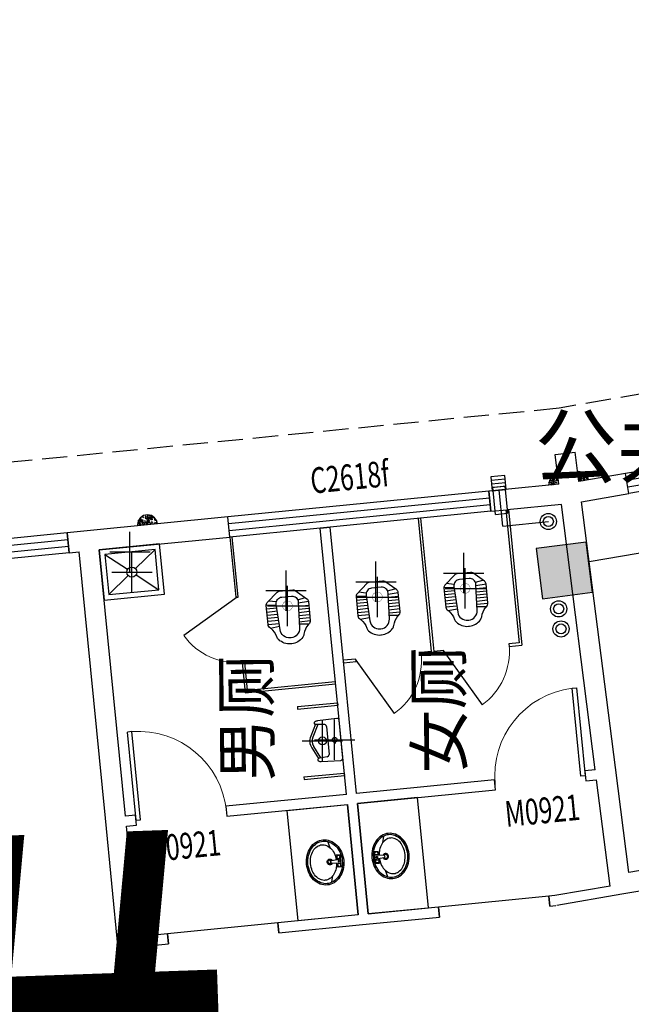
# Model space of a CAD drawing. Extents: x 592715 to 593842, y 3323186 to 3325505.
# Drawn here: x 593420 to 593426, y 3324125 to 3324135 of the extents above; entities that cross this region are included whole.
import ezdxf
from ezdxf.xclip import XClip

# ---------------------------------------------------------------- set-up
doc = ezdxf.new("R2010")
doc.units = 0
doc.header["$LTSCALE"] = 1000
doc.header["$MEASUREMENT"] = 0
doc.header["$XCLIPFRAME"] = 0
doc.header["$PDMODE"] = 2
doc.header["$PDSIZE"] = 0.2
doc.linetypes.add('$0$1t4-117-右侧单元-2~4层$0$DASH', pattern=[0.35, 0.25, -0.1])
doc.linetypes.add('DASH', pattern=[0.35, 0.25, -0.1])
doc.layers.get('0').update_dxf_attribs({"linetype": 'CONTINUOUS'})
for name, color, linetype in [('A.分层建筑', 7, 'CONTINUOUS'), ('A.后勤配套', 1, 'CONTINUOUS'), ('A_PL_5', 250, 'CONTINUOUS'), ('COLUMN', 250, 'CONTINUOUS'), ('EQUIP_地漏', 7, 'CONTINUOUS'), ('LATRINE', 6, 'CONTINUOUS'), ('LVTRY', 253, 'CONTINUOUS'), ('PIPE-通气', 7, 'TG_T'), ('PUB_HATCH', 252, 'CONTINUOUS'), ('RAIL', 163, 'CONTINUOUS'), ('VALVE_通气', 7, 'CONTINUOUS'), ('VPIPE-废水', 31, 'CONTINUOUS'), ('VPIPE-污水', 2, 'CONTINUOUS'), ('VPIPE-通气', 7, 'CONTINUOUS'), ('WINDOW_TEXT', 7, 'CONTINUOUS'), ('厨卫设备', 253, 'CONTINUOUS')]:
    doc.layers.add(name, color=color, linetype=linetype)
doc.styles.add('-黑体', font='simhei.ttf', dxfattribs={"width": 0.8})
doc.styles.add('_TCH_DIM', font='SIMPLEX', dxfattribs={"bigfont": 'GBCBIG'})
doc.styles.add('_TCH_WINDOW', font='SIMPLEX', dxfattribs={"height": 3.5, "bigfont": 'GBCBIG'})
doc.styles.add('TG_LINETYPE', font='simplex_.ttf', dxfattribs={"width": 0.8, "height": 3.5, "bigfont": 'HZTXT'})
doc.styles.add('黑体', font='simhei.ttf')
doc.linetypes.add('TG_T', pattern='A,2,-0.3,["T",TG_LINETYPE,S=0.1,R=0,X=-0.23,Y=-0.15],0', length=2.3)

# ---------------------------------------------------------------- blocks, each defined once
blk = doc.blocks.new('$lvtry$00000235')
at = {"color": 0}
for p, q in [((-39.33487816834531, -62.56481423228979), (37.92116882595292, -62.56481423228979)), ((-160.6583277777681, -153.5744668905973), (-167.0881414531177, -227.1090128889482)), ((-139.6757026546547, -131.7203925707145), (139.581214270278, -131.7203925707145)), ((160.5633297169552, -153.5868978403741), (166.8352359380369, -226.2307395978423)), ((-165.975599075653, -214.3854251208759), (-45.68155727574776, -274.1496642594211)), ((165.8083705442405, -214.3371550090997), (45.41717019387579, -274.1496642594211))]:
    blk.add_line(p, q, dxfattribs=at)
blk.add_lwpolyline([(56.99539370033381, -295.1961444313565), (170.8382086189195, -238.6369906013042, 0.002799224399837101), (171.046505399303, -239.04031502418, 0.1051749985990192), (177.4744019907521, -246.798482111044, 0.1689089650622605), (183.5022102251678, -248.8945861603843, 0.1689089650621632), (189.5300184595908, -246.7984821110385, 0.1051749985978424), (195.9579150509817, -239.0403150242764, 0.06729118041170616), (199.6618358788219, -228.828093806309, 0.05344065871883757), (201.1172369187843, -215.2500000000691), (209.1034582163411, -21.86650526965423, 0.426354722783316), (188.1213427696639, 0), (-188.1213427696639, 1.818989403545856e-12, 0.4261796984753004), (-209.1039678927555, -21.85407431987915), (-201.232002744262, -215.2500000000291, 0.05056628170426292), (-199.7730828191925, -229.6389316397181, 0.06440481855728585), (-196.0798930196179, -240.3957397361246, 0.1039498976687109), (-189.586236099949, -248.6511541170221, 0.1760682132066466), (-183.6415998472221, -250.811446170992, 0.176068213209208), (-177.6969635943824, -248.6511541169693, 0.1039498976640903), (-171.20330667499, -240.395739736452, 0.00913790330138235), (-170.5116114429256, -238.9306021882585), (-56.35993387139752, -295.6432045281072, 0.274628271089227)], format="xyb", close=True, dxfattribs=at)
for points in [[(-167.0881414531177, -227.1090128889482), (-170.5116114429256, -238.9306021882585)], [(167.3425845715537, -228.8280938064854), (170.8382086189195, -238.6369906013042)]]:
    blk.add_lwpolyline(points)
for centre, radius in [((0.05476760990859475, -62.56481423228979), 25.00048468202858), ((0.02835003529617097, -183.8271946405439), 39.12803166830254)]:
    blk.add_circle(centre, radius, dxfattribs=at)
for centre, radius, start, end in [((-139.6757026546547, -152.7203925707145), 21, 90, 182.3308740101592), ((139.581214270278, -152.7203925707145), 21, 357.6351812578263, 90), ((-0.1321935409359867, -199.7511901535909), 87.23461174282761, 238.5235653348038, 301.4764346651962), ((229.9529696887621, -215.2500000005475), 64.06578615710568, 189.869104398777, 192.2360573184863)]:
    blk.add_arc(centre, radius, start, end, dxfattribs=at)
for p in [(0.05476760990859475, -62.56481423228979), (0.02835003529617097, -183.8271946405439)]:
    blk.add_point(p, dxfattribs=at)
blk = doc.blocks.new('A$C0DD04789')
at = {"layer": 'LATRINE'}
for p, q in [((-400.0000000527116, 712.5000000007858), (-4.724006176302658e-08, 712.5)), ((-400.0000000527116, 712.5000000007858), (-400.0000000527607, 687.5000000007858)), ((-400.0000000527607, 687.5000000007858), (-4.728918109125299e-08, 687.5)), ((-4.724006176302658e-08, 712.5), (-4.728918109125299e-08, 687.5)), ((-400.0000000527116, 12.5000000007858), (-4.724006176302658e-08, 12.5)), ((-400.0000000527116, 12.5000000007858), (-400.0000000527607, -12.4999999992142)), ((-4.724006176302658e-08, 12.5), (-4.728918109125299e-08, -12.5)), ((-400.0000000527607, -12.4999999992142), (-4.728918109125299e-08, -12.5))]:
    blk.add_line(p, q, dxfattribs=at)
at = {"layer": 'LVTRY', "rotation": 270.0000000013513}
blk.add_blockref('$lvtry$00000235', (-6.356276571750641e-08, 350.0283500455262), dxfattribs=at)
blk = doc.blocks.new('$lvtry$00000205')
at = {"color": 0}
for p, q in [((-106.3725379634197, -102.7526974187458), (-181.9139917293942, -87.65196007950362)), ((48.15465721496003, -60.0000000100008), (-48.1546572149673, -60.0000000100008)), ((106.3725379634125, -102.7526974187458), (181.9139917293942, -87.65196007950362)), ((-107.1386181927082, -165.630197506478), (-210, -165.630197506478)), ((-108.648067808972, -133.5390538458778), (-209.9985277138403, -127.9500993060865)), ((-109.1023100429738, -123.881790277137), (-96.98305993701797, -381.5390131608037)), ((96.98305993701797, -381.5390131608037), (109.1023100429666, -123.881790277137)), ((107.1386181927082, -165.630197506478), (210, -165.630197506478)), ((108.648067808972, -133.5390538458778), (209.998527713833, -127.9500993060865)), ((-105.6853450707349, -196.5270197872524), (-210, -196.5270197872524)), ((-104.2320719487616, -227.4238420680231), (-210, -227.4238420680231)), ((-102.778798826781, -258.3206643487974), (-210, -258.3206643487974)), ((-101.3255257048004, -289.2174866295718), (-210, -289.2174866295718)), ((101.3255257048004, -289.2174866295718), (210, -289.2174866295718)), ((102.778798826781, -258.3206643487974), (210, -258.3206643487974)), ((104.2320719487543, -227.4238420680231), (210, -227.4238420680231)), ((105.6853450707276, -196.5270197872524), (210, -196.5270197872524)), ((-99.87225258282706, -320.1143089103462), (-209.9546733287934, -320.1143089103462)), ((-190.7416411596278, -354.4281357952968), (-98.68084761552745, -345.4437717500623)), ((190.7416411596205, -354.4281357952968), (98.68084761552745, -345.4437717500623)), ((99.87225258282706, -320.1143089103462), (209.9546733287862, -320.1143089103462)), ((-4.26339073710551, -470.0000000100008), (4.263390737098234, -470.0000000100008))]:
    blk.add_line(p, q, dxfattribs=at)
blk.add_lwpolyline([(184.4465728731375, -359.607732230621, -0.04657401420227658), (190.7416411596241, -354.4281357952987, 0.2487974561496869), (210.0000000000036, -318.1209657920317), (209.9999999999927, -128.2751389327095, 0.2184913762630148), (197.517197394267, -101.0729381691017), (90.0994303798725, -8.678366919008113, 0.1794789644786662), (66.7016653129831, -1.000262273009866e-08), (-66.70166531299037, -1.000080374069512e-08, 0.1794789644786661), (-90.09943037987614, -8.678366919004475), (-197.5171973942779, -101.0729381691053, 0.2184913762629904), (-210, -128.2751389327132), (-210, -318.1209657920372, 0.248797456149665), (-190.7416411596241, -354.4281357952987, -0.04657401420225391), (-184.4465728731411, -359.6077322306191, -0.1397089968077654), (-134.7928386982385, -448.0436157362547, 0.1200301287491803), (-119.9767104326711, -477.0028986345187, 0.2181078802557592), (-4.263390737109148, -530.0000000100008), (4.263390737098234, -530.0000000100008, 0.2181078802557865), (119.9767104326711, -477.0028986345078, 0.1200301287491803), (134.7928386982421, -448.0436157362456, -0.1397089968077493)], format="xyb", close=True, dxfattribs=at)
at = {"color": 0, "const_width": 3}
blk.add_lwpolyline([(48.62498493232124, -152.6734652639752, 0.9999999999999999), (-48.62498493232852, -152.6734652639752, 0.9999999999999999)], format="xyb", close=True, dxfattribs=at)
at = {"color": 0}
for centre, radius, start, end in [((-48.15465721496003, -121.0150363793546), 61.01503636935558, 90, 182.6929983395121), ((48.15465721496003, -121.0150363793546), 61.01503636935549, 357.3070016604879, 90), ((-4.263390737098234, -377.1778202231544), 92.8221797868463, 182.6929983395121, 270), ((4.263390737098234, -377.1778202231544), 92.82217978684616, 270, 357.3070016604879)]:
    blk.add_arc(centre, radius, start, end, dxfattribs=at)
for p in [(0, 0), (0, -152.6734652639752)]:
    blk.add_point(p, dxfattribs=at)
blk = doc.blocks.new('FP$0$$plan$00001629')
at = {"layer": '厨卫设备'}
for p, q in [((-75, -35.00000000011642), (-75, -85)), ((-75, -35.00000000011642), (75.0000000000291, -35)), ((-75, -85), (-21.0937499999709, -85)), ((-16.2930339780869, -146.4491650804412), (-25, -35.00000000011642)), ((16.2930339780869, -146.4491650803247), (25, -35.00000000011642)), ((21.09375, -85), (75, -85)), ((75.0000000000291, -35), (75, -85)), ((-252.2756082078267, -170.0000000001164), (-171.5415345362853, -150.0000000001164)), ((171.541534536198, -150.0000000001164), (252.2756082076812, -170))]:
    blk.add_line(p, q, dxfattribs=at)
for centre, radius in [((-50, -60.00000000011642), 20), ((1.23775749799097, -60), 10), ((50.0000000000291, -60), 20)]:
    blk.add_circle(centre, radius, dxfattribs=at)
for centre, radius, start, end in [((-46.4374949830526, -251.8640188043937), 238.7631808765523, 129.4006606617044, 153.2400182224181), ((-46.4374949830526, -251.8640188043937), 221.7631808765523, 129.4006606617044, 153.2400182224181), ((-18.31063416833058, -286.1054145788075), 283.0756337974961, 108.7907104146163, 129.4006606617044), ((-18.31063416833058, -286.1054145786911), 266.0756337974856, 108.7907104146163, 129.4006606617044), ((-20.9401700180897, -321.969982544193), 228.8843927292957, 106.7647295966587, 126.0273733856947), ((-2.91038304567337e-11, -339.9211483899271), 339.9211483899217, 90, 108.7907104146163), ((2.91038304567337e-11, -339.9211483899271), 322.9211483899257, 90, 108.7907104146163), ((-2.328306436538696e-10, -391.481790921418), 301.4817909214059, 93.92713535880408, 106.7647295966587), ((2.91038304567337e-11, -339.9211483899271), 339.9211483899234, 71.2092895853837, 90), ((2.91038304567337e-11, -339.9211483899271), 322.9211483899253, 71.2092895853837, 90), ((2.91038304567337e-10, -391.4817909215344), 301.4817909213766, 73.23527040617032, 86.07286464289984), ((20.94017001811881, -321.969982544193), 228.8843927292774, 53.97262661430528, 73.23527040617032), ((18.31063416833058, -286.1054145788075), 266.0756337975039, 50.59933933726017, 71.2092895853837), ((18.31063416833058, -286.1054145788075), 283.0756337974968, 50.59933933726017, 71.2092895853837), ((46.43749498308171, -251.8640188043937), 221.7631808765534, 26.75998177758196, 50.59933933726017), ((46.43749498308171, -251.8640188043937), 238.7631808765516, 26.75998177758196, 50.59933933726017), ((-89.79611807898618, -230), 190.2038819210333, 153.2400182224181, 180), ((-89.79611807898618, -230), 190.2038819210338, 180, 206.7599817775819), ((-89.79611807898618, -230), 173.2038819210352, 153.2400182224181, 180), ((-89.79611807898618, -230), 173.2038819210357, 180, 206.7599817775819), ((-101.9985705179861, -250.0000000001164), 118.0014294820012, 150.3365987915074, 180), ((-52.97627643833403, -277.9203362164553), 174.4171231430993, 126.0273733856947, 150.3365987915074), ((0, -170.0000000001164), 35.00000000000001, 118.7783242750629, 61.22167572611151), ((0, -170.0000000001164), 25, 129.0728482811367, 50.92715171886327), ((0, -146.4491650803247), 16.29303397808485, 180, 0), ((52.97627643833403, -277.9203362164553), 174.417123143144, 29.66340121381321, 53.97262661430528), ((101.9985705179861, -250), 118.001429482033, 0, 29.66340121381321), ((89.79611807895708, -230), 173.2038819210402, 0, 26.75998177758196), ((89.79611807895708, -230), 173.2038819210403, 333.2400182224181, 0), ((89.79611807895708, -230), 190.2038819210429, 0, 26.75998177758196), ((89.79611807895708, -230), 190.2038819210425, 333.2400182224181, 0), ((-46.4374949830235, -208.1359811957227), 238.7631808765496, 206.7599817775819, 230.5993393372602), ((-46.4374949830235, -208.1359811957227), 221.7631808765483, 206.7599817775819, 230.5993393372602), ((-101.9985705179861, -250.0000000001164), 118.0014294819921, 180, 209.6634012138132), ((-52.97627643836313, -222.0796637837775), 174.4171231430922, 209.6634012138132, 233.9726266143053), ((-20.94017001811881, -178.0300174559234), 228.8843927292629, 233.9726266143053, 253.2352704061703), ((20.94017001814791, -178.0300174559234), 228.8843927292957, 286.7647295966588, 306.0273733856947), ((52.97627643839223, -222.0796637837775), 174.4171231430993, 306.0273733856947, 330.3365987915074), ((46.4374949830235, -208.1359811957227), 221.7631808765424, 309.4006606617044, 333.2400182224181), ((46.4374949830235, -208.1359811957227), 238.7631808765494, 309.4006606617044, 333.2400182224181), ((101.9985705180152, -250), 118.0014294820012, 330.3365987915074, 0), ((-18.31063416833058, -173.8945854211925), 283.0756337975021, 230.5993393372602, 251.2092895853837), ((-18.31063416833058, -173.8945854211925), 266.0756337975045, 230.5993393372602, 251.2092895853837), ((0, -120.0788516101893), 339.9211483898875, 251.2092895853837, 270), ((0, -120.0788516101893), 322.9211483898915, 251.2092895853837, 270), ((0, -108.5182090786984), 301.4817909213251, 253.2352704061703, 270), ((0, -108.5182090786984), 301.4817909213617, 270, 286.7647295966588), ((0, -120.0788516101893), 322.9211483898985, 270, 288.7907104146163), ((0, -120.0788516101893), 339.9211483898944, 270, 288.7907104146163), ((18.31063416833058, -173.8945854213089), 266.0756337975079, 288.7907104146163, 309.4006606617044), ((18.31063416833058, -173.8945854213089), 283.0756337975069, 288.7907104146163, 309.4006606617044)]:
    blk.add_arc(centre, radius, start, end, dxfattribs=at)
blk = doc.blocks.new('A$C7D8C2509')
at = {"layer": 'RAIL', "linetype": '$0$1t4-117-右侧单元-2~4层$0$DASH'}
blk.add_lwpolyline([(-46608.82662321965, -60525.58626184928), (-35880.90179334721, -57675.73910017157), (-35932.25039085466, -57482.443157292), (-36125.54633435002, -57533.79175496301), (-38220.99528849509, -49645.71299509682), (-38028.60501443106, -49603.76139278948), (-38071.2147167034, -49408.35306831152), (-38259.47776841605, -49449.40471041267), (-39584.04753310338, -41337.94141843311), (-40701.65355043986, -28849.46648900109), (-40757.00832882687, -16326.37920432715)], dxfattribs=at)
blk = doc.blocks.new('A$C257F40DD')
at = {"layer": 'PUB_HATCH'}
blk.add_hatch(color=256, dxfattribs=at).paths.add_polyline_path([(-40914.12109687412, -41592.83021280332), (-40973.10052084783, -41096.32097064634), (-41469.60976300505, -41155.30039461958), (-41410.63033903157, -41651.8096367775)])
at = {"layer": 'COLUMN'}
for p, q in [((-40973.10052084783, -41096.32097064634), (-41469.60976300505, -41155.30039461958)), ((-41469.60976300505, -41155.30039461958), (-41410.63033903157, -41651.8096367775)), ((-40914.12109687412, -41592.83021280332), (-40973.10052084783, -41096.32097064634)), ((-41410.63033903157, -41651.8096367775), (-40914.12109687412, -41592.83021280332))]:
    blk.add_line(p, q, dxfattribs=at)
blk = doc.blocks.new('$VALVE$00000539')
for p, q in [((-225, 75), (-225, -75)), ((-225, 75), (225, 75)), ((225, 75), (225, -75)), ((225, -75), (-225, -75))]:
    blk.add_line(p, q)
blk = doc.blocks.new('$TwtSys$00000137')
at = {"color": 7}
for p, q in [((-46.875, -93.75), (-46.875, 93.75)), ((0, -93.75), (0, 93.75)), ((46.875, -93.75), (46.875, 93.75))]:
    blk.add_line(p, q, dxfattribs=at)
blk.add_lwpolyline([(-93.75, -93.75), (93.75, -93.75), (93.75, 93.75), (-93.75, 93.75)], close=True, dxfattribs=at)
blk = doc.blocks.new('A$C547378D2')
at = {"layer": 'A_PL_5', "ltscale": 0.01}
h = blk.add_hatch(dxfattribs=at)
h.set_pattern_fill('木纹02', color=256, scale=40, angle=60.00000002793085, style=0)
h.set_pattern_definition([(60.00000002793085, (-2384257.229184729, -451104.5626247792), (-138.564064644509, 79.99999993245206), [32, -48, 16, -64]), (60.00000002793085, (-2384204.693286392, -451005.5677795298), (-138.564064644509, 79.99999993245206), [32, -128]), (60.00000002793085, (-2384219.621489618, -451015.4241859976), (-138.564064644509, 79.99999993245206), [16, -144]), (60.00000002793085, (-2384267.085591197, -451089.6344215538), (-138.564064644509, 79.99999993245206), [8, -112, 8, -32]), (60.00000002793085, (-2384246.013794453, -451037.1369989316), (-138.564064644509, 79.99999993245206), [32, -48, 8, -72]), (60.00000002793085, (-2384269.477896052, -451069.7780150944), (-138.564064644509, 79.99999993245206), [24, -136]), (60.00000002793085, (-2384252.941997685, -451033.136998935), (-138.564064644509, 79.99999993245206), [48, -112]), (60.00000002793085, (-2384280.406099281, -451072.70621833), (-138.564064644509, 79.99999993245206), [32, -128]), (60.00000002793085, (-2384251.870200924, -451015.2805924739), (-138.564064644509, 79.99999993245206), [80, -80]), (60.00000002793085, (-2384282.798404136, -451052.8498118706), (-138.564064644509, 79.99999993245206), [16, -48, 32, -64]), (60.00000002793085, (-2384230.2625058, -450953.8549666211), (-138.564064644509, 79.99999993245206), [32, -128]), (60.00000002793085, (-2384249.726607402, -450979.5677795517), (-138.564064644509, 79.99999993245206), [16, -144]), (60.00000002793085, (-2384269.190709005, -451005.2805924823), (-138.564064644509, 79.99999993245206), [16, -144]), (60.00000002793085, (-2384312.654810587, -451072.5626248062), (-138.564064644509, 79.99999993245206), [32, -128]), (60.00000002793085, (-2384276.118912237, -451001.2805924857), (-138.564064644509, 79.99999993245206), [32, -128]), (60.00000002793085, (-2384283.047115469, -450997.2805924891), (-138.564064644509, 79.99999993245206), [32, -32, 32, -64]), (60.00000002793085, (-2384305.975318688, -451020.9934054213), (-138.564064644509, 79.99999993245206), [16, -80, 32, -32]), (60.00000002793085, (-2384293.439420317, -450991.2805924941), (-138.564064644509, 79.99999993245206), [48, -112]), (60.00000002793085, (-2384300.367623549, -450987.2805924975), (-138.564064644509, 79.99999993245206), [32, -128]), (60.00000002793085, (-2384335.831725139, -451040.706218357), (-138.564064644509, 79.99999993245206), [48, -64, 16, -32]), (60.00000002793085, (-2384342.759928371, -451036.7062183604), (-138.564064644509, 79.99999993245206), [80, -80]), (60.00000002793085, (-2384298.224030028, -450951.5677795754), (-138.564064644509, 79.99999993245206), [16, -144]), (60.00000002793085, (-2384325.688131623, -450991.1369989704), (-138.564064644509, 79.99999993245206), [32, -128]), (60.00000002793085, (-2384345.152233226, -451016.849811901), (-138.564064644509, 79.99999993245206), [16, -64, 16, -64]), (60.00000002793085, (-2384356.616334835, -451028.7062183672), (-138.564064644509, 79.99999993245206), [16, -48, 32, -64]), (60.00000002793085, (-2384344.080436465, -450998.9934054399), (-138.564064644509, 79.99999993245206), [16, -80, 16, -48]), (60.00000002793085, (-2384331.544538095, -450969.2805925127), (-138.564064644509, 79.99999993245206), [48, -112]), (60.00000002793085, (-2384370.4727413, -451020.7062183739), (-138.564064644509, 79.99999993245206), [32, -128]), (60.00000002793085, (-2384333.93684295, -450949.4241860533), (-138.564064644509, 79.99999993245206), [16, -144]), (60.00000002793085, (-2384321.400944579, -450919.7113731261), (-138.564064644509, 79.99999993245206), [16, -144]), (74.03624349793085, (-2384211.621489624, -451001.5677795332), (79.99999993523653, 138.5640646376291), [16.48, -643.2168841600001]), (74.03624349793085, (-2384234.798404176, -450969.7113730839), (79.99999993523653, 138.5640646376291), [16.48, -643.2168841600001]), (74.03624349793085, (-2384325.936842957, -450935.5677795889), (79.99999993523653, 138.5640646376291), [16.48, -643.2168841600001]), (74.03624349793085, (-2384297.975318694, -451007.1369989569), (79.99999993523653, 138.5640646376291), [16.48, -643.2168841600001]), (74.03624349793085, (-2384302.759928405, -450967.4241860381), (79.99999993523653, 138.5640646376291), [16.48, -643.2168841600001]), (74.03624349793085, (-2384284.367623563, -450959.5677795686), (79.99999993523653, 138.5640646376291), [16.48, -643.2168841600001]), (74.03624349793085, (-2384348.616334842, -451014.8498119027), (79.99999993523653, 138.5640646376291), [16.48, -643.2168841600001]), (74.03624349793085, (-2384309.688131637, -450963.4241860415), (79.99999993523653, 138.5640646376291), [16.48, -643.2168841600001]), (74.03624349793085, (-2384241.726607409, -450965.7113730873), (79.99999993523653, 138.5640646376291), [32.96, -626.73688416]), (74.03624349793085, (-2384260.11891225, -450973.5677795568), (79.99999993523653, 138.5640646376291), [32.96, -626.73688416]), (74.03624349793085, (-2384267.047115482, -450969.5677795602), (79.99999993523653, 138.5640646376291), [32.96, -626.73688416]), (225.9637565579309, (-2384246.013794453, -451037.1369989316), (-79.99999992510165, -138.5640646434805), [16.48, -32.96, 16.48, -593.77688416]), (225.9637565579309, (-2384282.798404136, -451052.8498118706), (-79.99999992510165, -138.5640646434805), [16.48, -643.2168841600001]), (225.9637565579309, (-2384345.152233226, -451016.849811901), (-79.99999992510165, -138.5640646434805), [32.96, -626.73688416]), (254.0362434979309, (-2384204.693286392, -451005.5677795298), (-79.99999993523654, -138.5640646376291), [16.48, -643.2168841600001]), (45.96375655793086, (-2384188.693286406, -450977.8549666009), (79.99999992510173, 138.5640646434805), [16.48, -643.2168841600001]), (45.96375655793086, (-2384261.190709011, -450991.4241860179), (79.99999992510173, 138.5640646434805), [16.48, -643.2168841600001]), (45.96375655793086, (-2384269.439420338, -450949.7113731008), (79.99999992510173, 138.5640646434805), [16.48, -643.2168841600001]), (45.96375655793086, (-2384311.831725159, -450999.1369989637), (79.99999992510173, 138.5640646434805), [16.48, -643.2168841600001]), (45.96375655793086, (-2384337.152233233, -451002.9934054366), (79.99999992510173, 138.5640646434805), [16.48, -643.2168841600001]), (45.96375655793086, (-2384336.080436472, -450985.1369989755), (79.99999992510173, 138.5640646434805), [16.48, -643.2168841600001]), (45.96375655793086, (-2384311.831725159, -450999.1369989637), (79.99999992510173, 138.5640646434805), [16.48, -643.2168841600001]), (45.96375655793086, (-2384308.616334876, -450945.5677795804), (79.99999992510173, 138.5640646434805), [65.92, -593.77688416]), (45.96375655793086, (-2384263.0855912, -451082.7062183215), (79.99999992510173, 138.5640646434805), [65.92, -593.77688416]), (45.96375655793086, (-2384265.477896055, -451062.8498118622), (79.99999992510173, 138.5640646434805), [65.92, -593.77688416]), (45.96375655793086, (-2384264.406099294, -451044.9934054011), (79.99999992510173, 138.5640646434805), [16.48, -32.96, 32.96, -577.29688416]), (45.96375655793086, (-2384274.798404143, -451038.9934054061), (79.99999992510173, 138.5640646434805), [32.96, -32.96, 32.96, -560.8168841600001]), (45.96375655793086, (-2384296.6548106, -451044.8498118774), (79.99999992510173, 138.5640646434805), [65.92, -593.77688416]), (45.96375655793086, (-2384315.047115442, -451052.7062183469), (79.99999992510173, 138.5640646434805), [65.92, -593.77688416]), (45.96375655793086, (-2384321.975318674, -451048.7062183503), (79.99999992510173, 138.5640646434805), [65.92, -593.77688416]), (45.96375655793086, (-2384307.544538115, -450927.7113731194), (79.99999992510173, 138.5640646434805), [16.48, -643.2168841600001]), (45.96376755793089, (-2384313.400944586, -450905.8549666617), (79.99997332270952, 138.5640800023753), [32.95999999999989, -626.7368841599983]), (45.96376755793089, (-2384354.472741313, -450992.993405445), (79.99997332270952, 138.5640800023753), [32.95999999999989, -626.7368841599983]), (45.96375755793086, (-2384241.229184743, -451076.8498118503), (79.9999975067025, 138.5640660397439), [65.92, -593.77688416]), (45.96375755793086, (-2384290.224030034, -450937.7113731109), (79.9999975067025, 138.5640660397439), [49.44, -610.25688416]), (45.96375755793086, (-2384271.831725193, -450929.8549666414), (79.9999975067025, 138.5640660397439), [98.88, -560.8168841600001])])
edge = h.paths.add_edge_path()
edge.add_arc((0, 0), 99.99999999954629, 0, 360)
at = {"layer": 'COLUMN'}
blk.add_circle((0, 0), 99.99999999954629, dxfattribs=at)
blk = doc.blocks.new('$TCHSYS$WIN2D')
for p, q in [((-0.5, 0.5), (0.5, 0.5)), ((-0.5, 0.5), (-0.4999999999999999, -0.5)), ((0.5, 0.5), (0.4999999999999998, -0.5)), ((0.5, 0.1666666666666666), (-0.5, 0.1666666666666666)), ((0.5, -0.1666666666666667), (-0.5, -0.1666666666666667)), ((-0.4999999999999999, -0.5), (0.5, -0.5))]:
    blk.add_line(p, q)
blk = doc.blocks.new('$TCHSYS$APDOOR2D')
blk.add_line((0.5, 0), (9.094947017729283e-16, 0.8660254037844392))
at = {"lineweight": 13}
blk.add_arc((0.5, 0), 1, 120, 180, dxfattribs=at)
blk = doc.blocks.new('$DorLib2D$00000001')
for p, q in [((0.45, 0.9750000000000001), (0.5000000000000002, 0.9750000000000001)), ((0.45, 0), (0.45, 0.9750000000000001)), ((0.5, 0), (0.5, 0.9750000000000001)), ((0.5, 0), (0.45, 0))]:
    blk.add_line(p, q)
at = {"lineweight": 13}
blk.add_arc((0.475, 0), 0.975, 91.4692835813538, 180, dxfattribs=at)
blk = doc.blocks.new('$lvtry$00000191')
at = {"color": 0}
for p, q in [((-250, -50), (-39.04344047215272, -218.7652476222793)), ((39.04344047215272, -218.7652476222793), (250, -50)), ((-250, -450), (-39.04344047215272, -281.2347523777207)), ((39.04344047215272, -281.2347523777244), (250, -450))]:
    blk.add_line(p, q, dxfattribs=at)
for points in [[(300, -500), (300, 0), (-300, 0), (-300, -500)], [(250, -450), (250, -50), (-250, -50), (-250, -450)]]:
    blk.add_lwpolyline(points, close=True, dxfattribs=at)
blk.add_circle((0, -250), 50, dxfattribs=at)
for p in [(0, -50), (0, -250)]:
    blk.add_point(p, dxfattribs=at)
blk = doc.blocks.new('b5-2f')
at = {"layer": 'A.分层建筑'}
for p, q in [((522466.3423588519, 1414968.346692561), (522466.1431549371, 1414968.328865605)), ((522466.1431549371, 1414968.328865605), (522466.1520981288, 1414968.228931618)), ((522466.3602155215, 1414968.147156616), (522466.3423588519, 1414968.346692561)), ((522463.5126462589, 1414967.99272445), (522466.1520981288, 1414968.228931618)), ((522466.4850042139, 1414966.752729213), (522466.3602155215, 1414968.147156616)), ((522463.5304732149, 1414967.793520535), (522466.1699250849, 1414968.029727703)), ((522466.1699250849, 1414968.029727703), (522466.2858002993, 1414966.734902257)), ((522462.2178208132, 1414967.876849236), (522463.5126462589, 1414967.99272445)), ((522462.2178208132, 1414967.876849236), (522462.2623882034, 1414967.378839449)), ((522462.3352497267, 1414967.686558799), (522463.4308712576, 1414967.784607057)), ((522463.4308712576, 1414967.784607057), (522463.4397847356, 1414967.6850051)), ((522463.539386693, 1414967.693918578), (522463.5304732149, 1414967.793520535)), ((522462.3619901608, 1414967.387752927), (522462.3352497267, 1414967.686558799)), ((522463.4397847356, 1414967.6850051), (522463.539386693, 1414967.693918578)), ((522462.2623882034, 1414967.378839449), (522462.3619901608, 1414967.387752927)), ((522462.4600384191, 1414966.292131396), (522462.3619901608, 1414967.387752927)), ((522463.6196079952, 1414966.797500962), (522463.5200060379, 1414966.788587484)), ((522463.5200060379, 1414966.788587484), (522463.6269677742, 1414965.593363995)), ((522463.7265697316, 1414965.602277473), (522463.6196079952, 1414966.797500962)), ((522466.2858002993, 1414966.734902257), (522465.6881885551, 1414966.681421389)), ((522465.6881885551, 1414966.681421389), (522465.6904169246, 1414966.6565209)), ((522465.6904169246, 1414966.6565209), (522466.2880286687, 1414966.710001768)), ((522466.2858002993, 1414966.734902257), (522466.4850042139, 1414966.752729213)), ((522466.2880286687, 1414966.710001768), (522466.2858002993, 1414966.734902257)), ((522465.0407758323, 1414966.623483782), (522464.7419699602, 1414966.596743348)), ((522464.7419699602, 1414966.596743348), (522464.8221912625, 1414965.700325732)), ((522464.7690988191, 1414966.574071228), (522465.0430042018, 1414966.598583293)), ((522464.7690988191, 1414966.574071228), (522464.8470917518, 1414965.702554101)), ((522465.0430042018, 1414966.598583293), (522465.0407758323, 1414966.623483782)), ((522462.4600384191, 1414966.292131396), (522462.3604364617, 1414966.283217918)), ((522462.3604364617, 1414966.283217918), (522462.4317442859, 1414965.486402259)), ((522462.5313462433, 1414965.495315737), (522462.4600384191, 1414966.292131396)), ((522464.8346415071, 1414965.701439916), (522466.3660216015, 1414965.838484641)), ((522466.3660216015, 1414965.838484641), (522466.3749350795, 1414965.738882684)), ((522463.7265697316, 1414965.602277473), (522464.8346415071, 1414965.701439916)), ((522464.8435549852, 1414965.601837959), (522466.3749350795, 1414965.738882684)), ((522462.5313462433, 1414965.495315737), (522463.6269677742, 1414965.593363995)), ((522463.7354832096, 1414965.502675516), (522464.8435549852, 1414965.601837959)), ((522465.0552091445, 1414965.6207791), (522465.0303086552, 1414965.61855073)), ((522465.0303086552, 1414965.61855073), (522465.0414505028, 1414965.494048283)), ((522465.0663509921, 1414965.496276653), (522465.0552091445, 1414965.6207791)), ((522462.4317442859, 1414965.486402259), (522462.5030521101, 1414964.6895866)), ((522462.5402597213, 1414965.39571378), (522463.6358812522, 1414965.493762038)), ((522463.6358812522, 1414965.493762038), (522463.758580993, 1414964.122677226)), ((522463.8581829504, 1414964.131590704), (522463.7354832096, 1414965.502675516)), ((522465.0414505028, 1414965.494048283), (522465.0663509921, 1414965.496276653)), ((522462.6026540675, 1414964.698500078), (522462.5402597213, 1414965.39571378)), ((522465.1242885993, 1414964.84886393), (522465.0993881099, 1414964.846635561)), ((522465.0993881099, 1414964.846635561), (522465.1094157727, 1414964.734583359)), ((522465.1332020773, 1414964.749261973), (522465.1242885993, 1414964.84886393)), ((522466.4529280123, 1414964.867365557), (522465.1332020773, 1414964.749261973)), ((522466.4551563818, 1414964.842465067), (522465.1354304468, 1414964.724361483)), ((522466.4551563818, 1414964.842465067), (522466.4529280123, 1414964.867365557)), ((522465.1094157727, 1414964.734583359), (522465.1194434355, 1414964.622531157)), ((522465.1443439248, 1414964.624759526), (522465.1354304468, 1414964.724361483)), ((522462.5030521101, 1414964.6895866), (522462.6026540675, 1414964.698500078)), ((522462.7007023258, 1414963.602878547), (522462.6026540675, 1414964.698500078)), ((522465.1194434355, 1414964.622531157), (522465.1443439248, 1414964.624759526)), ((522463.758580993, 1414964.122677226), (522463.8581829504, 1414964.131590704)), ((522466.7167546427, 1414964.163078322), (522466.517550728, 1414964.145251366)), ((522466.517550728, 1414964.145251366), (522466.5320351298, 1414963.983398185)), ((522466.7312390445, 1414964.001225141), (522466.7167546427, 1414964.163078322)), ((522465.202281532, 1414963.977346803), (522465.1773810427, 1414963.975118434)), ((522465.1773810427, 1414963.975118434), (522465.1885228902, 1414963.850615987)), ((522466.5331493145, 1414963.97094794), (522465.1885228902, 1414963.850615987)), ((522465.2111950101, 1414963.877744846), (522465.202281532, 1414963.977346803)), ((522466.530920945, 1414963.99584843), (522465.2111950101, 1414963.877744846)), ((522466.5801997226, 1414963.445192144), (522466.5320351298, 1414963.983398185)), ((522466.7788868515, 1414963.468793825), (522466.7312390445, 1414964.001225141)), ((522462.7007023258, 1414963.602878547), (522462.6011003685, 1414963.593965069)), ((522462.6011003685, 1414963.593965069), (522462.6064156962, 1414963.534569955)), ((522462.7060176536, 1414963.543483433), (522462.7007023258, 1414963.602878547)), ((522462.7954827947, 1414962.995612549), (522462.7060176536, 1414963.543483433)), ((522462.712921486, 1414962.880709576), (522462.6073248477, 1414963.527367289)), ((522463.9475952646, 1414963.13246988), (522466.5801997226, 1414963.445192144)), ((522466.7788868515, 1414963.468793825), (522467.0738658357, 1414963.503833838)), ((522467.0738658357, 1414963.503833838), (522467.0974576053, 1414963.305230141)), ((522463.9684334937, 1414962.933539095), (522466.6048109585, 1414963.246709548)), ((522466.6048109585, 1414963.246709548), (522466.6818503574, 1414962.774932015)), ((522466.8036038621, 1414963.270323793), (522467.0974576053, 1414963.305230141)), ((522466.879235969, 1414962.807164302), (522466.8036038621, 1414963.270323793)), ((522463.9384042526, 1414963.235173088), (522463.8388022953, 1414963.22625961)), ((522463.8388022953, 1414963.22625961), (522463.8482517002, 1414963.12066904)), ((522463.9475952646, 1414963.13246988), (522463.9384042526, 1414963.235173088)), ((522466.9480814628, 1414957.421598279), (522466.0084322475, 1414963.175866813)), ((522462.7954827947, 1414962.995612549), (522463.8482517002, 1414963.12066904)), ((522463.4398070322, 1414958.429373314), (522462.7129214861, 1414962.880709576)), ((522462.9271422408, 1414962.809846013), (522463.9684334937, 1414962.933539095)), ((522463.6371926439, 1414958.461605601), (522462.9271422408, 1414962.809846013)), ((522466.6818503574, 1414962.774932015), (522466.879235969, 1414962.807164302))]:
    blk.add_line(p, q, dxfattribs=at)
at = {"layer": 'A.分层建筑', "linetype": 'DASH'}
for p, q in [((522462.3619901608, 1414967.387752927), (522462.2623882034, 1414967.378839449)), ((522462.3604364617, 1414966.283217918), (522462.4600384191, 1414966.292131396)), ((522462.6026540675, 1414964.698500078), (522462.5030521101, 1414964.6895866)), ((522462.6011003685, 1414963.593965069), (522462.7007023258, 1414963.602878547))]:
    blk.add_line(p, q, dxfattribs=at)
at = {"layer": 'A.分层建筑'}
for points in [[(522462.4778653751, 1414966.092927481), (522463.5734869061, 1414966.190975739), (522463.6269677742, 1414965.593363995), (522462.5313462433, 1414965.495315737)], [(522462.5937405895, 1414964.798102035), (522463.6893621204, 1414964.896150294), (522463.6358812522, 1414965.493762038), (522462.5402597213, 1414965.39571378)]]:
    blk.add_lwpolyline(points, close=True, dxfattribs=at)
at = {"layer": 'PIPE-通气', "ltscale": 0.5}
for q in [(522466.7259227692, 1414964.060630845), (522466.4112130782, 1414963.57614714)]:
    blk.add_line((522466.3707009931, 1414964.028841695), q, dxfattribs=at)
at = {"layer": 'VPIPE-废水'}
for radius in [0.08, 0.05]:
    blk.add_circle((522465.3461465965, 1414963.460089147), radius, dxfattribs=at)
at = {"layer": 'VPIPE-污水'}
for radius in [0.08, 0.05]:
    blk.add_circle((522465.5449846116, 1414963.48161689), radius, dxfattribs=at)
at = {"layer": 'VPIPE-通气'}
for radius in [0.08, 0.05]:
    blk.add_circle((522466.4112130782, 1414963.57614714), radius, dxfattribs=at)
at = {"layer": 'A.分层建筑', "linetype": '$0$1t4-117-右侧单元-2~4层$0$DASH', "xscale": 0.001, "yscale": 0.001, "zscale": 0.001}
blk.add_blockref('A$C7D8C2509', (522507.1168480641, 1415004.796494779), dxfattribs=at)
at = {"layer": 'A.分层建筑', "linetype": 'ByBlock', "xscale": 0.001, "yscale": 0.001, "zscale": 0.001}
blk.add_blockref('A$C257F40DD', (522507.1168480641, 1415004.796494779), dxfattribs=at)
at = {"layer": 'A.分层建筑'}
ref = blk.add_blockref('$TCHSYS$WIN2D', (522466.1268816801, 1414969.632604528), dxfattribs=dict(at, xscale=2.6, yscale=0.1999999999978189, zscale=2.6, rotation=95.11383359981527))
ref.add_attrib('A', 'C2618f', (522466.3083853841, 1414970.100645825), dxfattribs={"layer": 'WINDOW_TEXT', "ltscale": 3, "height": 0.255, "rotation": 275.113834636346, "style": '_TCH_WINDOW', "width": 0.7058823529411765})
for name, p, xscale, yscale, zscale, rotation in [('$lvtry$00000191', (522466.1966655189, 1414967.730921831), 0.001, 0.001, 0.001, 275.1138335993073), ('$TCHSYS$APDOOR2D', (522465.3655963785, 1414966.640002341), -0.65, -0.65, 0.025, 185.1138335986512), ('A$C0DD04789', (522463.9248298297, 1414965.621573336), 0.001, 0.001, 0.001, 274.8605754023168), ('FP$0$$plan$00001629', (522463.0710593338, 1414965.634871899), -0.0008035714285360015, 0.0008035714285360014, 0.0008035714285360014, 185.1155574620361), ('$TCHSYS$APDOOR2D', (522465.082869551, 1414965.171456107), 0.6499999999999999, 0.6499999999999999, 0.025, 95.11383359897684), ('FP$0$$plan$00001629', (522463.0961763493, 1414965.354206608), 0.0008035714285360015, 0.0008035714285360015, 0.0008035714285360015, 5.112109736571107), ('$TCHSYS$APDOOR2D', (522465.1608624838, 1414964.29993898), 0.6499999999999999, 0.6499999999999999, 0.025, 95.11383359897684)]:
    blk.add_blockref(name, p, dxfattribs=dict(at, xscale=xscale, yscale=yscale, zscale=zscale, rotation=rotation))
ref = blk.add_blockref('$DorLib2D$00000001', (522463.5296963654, 1414967.241253031), dxfattribs=dict(at, xscale=0.8999999999999998, yscale=-0.9, zscale=0.8999999999999998, rotation=95.11383359981659))
ref.add_attrib('A', 'M0921', (522463.0698994458, 1414967.583058235), dxfattribs={"layer": 'WINDOW_TEXT', "ltscale": 3, "height": 0.255, "rotation": 275.113834636346, "style": '_TCH_WINDOW', "width": 0.7058823529411765})
at = {"layer": 'A.分层建筑', "linetype": 'ByBlock', "ltscale": 3}
ref = blk.add_blockref('A$C547378D2', (522466.4136994536, 1414967.549510635), dxfattribs=dict(at, xscale=-0.001, yscale=0.001, zscale=0.001, rotation=257.7537798688147))
XClip(ref).set_block_clipping_path([(152.64769169400097, -47.72003560489975), (198.81249578742427, 113.14774641010445), (-154.590400856192, 193.9477627708111), (-158.5752778374299, 49.57309095514938)])
at = {"layer": 'A.分层建筑'}
ref = blk.add_blockref('$TCHSYS$WIN2D', (522466.501277471, 1414965.44899029), dxfattribs=dict(at, xscale=2.6, yscale=0.1999999999978189, zscale=2.6, rotation=95.11383359981602))
ref.add_attrib('A', 'C2618f', (522466.7076816643, 1414965.919259956), dxfattribs={"layer": 'WINDOW_TEXT', "ltscale": 3, "height": 0.255, "rotation": 275.113834636346, "style": '_TCH_WINDOW', "width": 0.7058823529411765})
at = {"layer": 'A.分层建筑', "extrusion": (0, 0, -1), "yscale": 0.001, "zscale": -0.001}
for p, xscale, rotation in [((-522465.7510371032, 1414966.18244837), 0.001, 84.88616637187359), ((-522465.8307968861, 1414965.291187914), -0.001, 84.88616642863367), ((-522465.9087898188, 1414964.419670787), -0.001, 84.88616642863367)]:
    blk.add_blockref('$lvtry$00000205', p, dxfattribs=dict(at, xscale=xscale, rotation=rotation))
at = {"layer": 'A.分层建筑'}
ref = blk.add_blockref('$DorLib2D$00000001', (522463.8484926228, 1414963.678925157), dxfattribs=dict(at, xscale=-0.9000000000000004, yscale=-0.9000000000000004, zscale=-0.9000000000000004, rotation=95.11383359981734))
ref.add_attrib('A', 'M0921', (522463.3886957032, 1414964.020730362), dxfattribs={"layer": 'WINDOW_TEXT', "ltscale": 3, "height": 0.255, "rotation": 275.113834636346, "style": '_TCH_WINDOW', "width": 0.7058823529411765})
at = {"layer": 'A.分层建筑', "linetype": 'ByBlock', "ltscale": 3}
ref = blk.add_blockref('A$C547378D2', (522466.7788868515, 1414963.468793825), dxfattribs=dict(at, xscale=-0.001, yscale=0.001, zscale=0.001, rotation=257.7537798688147))
XClip(ref).set_block_clipping_path([(157.21726324431074, -49.148554534534924), (193.0367400561663, 115.87845856358763), (48.40580932929879, 140.41715899610426), (4.107780833757715, -1.284155989997089)])
ref = blk.add_blockref('A$C547378D2', (522466.8036038621, 1414963.270323793), dxfattribs=dict(at, xscale=-0.001, yscale=0.001, zscale=0.001, rotation=257.7537798688147))
XClip(ref).set_block_clipping_path([(0, 0), (48.221158198794, 139.88151693250984), (-90.21682858176064, 169.92978699610103), (-136.06700668293342, 53.65456553688273)])
at = {"layer": 'A.分层建筑'}
ref = blk.add_blockref('$TCHSYS$WIN2D', (522466.990053029, 1414961.508041683), dxfattribs=dict(at, xscale=2.6, yscale=0.2000000000004427, zscale=2.6, rotation=99.27431649246692))
ref.add_attrib('A', 'C2618d', (522467.12551252, 1414962.082380249), dxfattribs={"layer": 'WINDOW_TEXT', "ltscale": 3, "height": 0.2975, "rotation": 279.2743146869187, "style": '_TCH_WINDOW', "width": 0.7058823529411765})
at = {"layer": 'EQUIP_地漏', "xscale": 0.0007500000000000001, "yscale": 0.0007500000000000001, "zscale": 0.0007500000000000001, "rotation": 185.1138335998101}
blk.add_blockref('$TwtSys$00000137', (522466.7959553954, 1414964.066898134), dxfattribs=at)
at = {"layer": 'VALVE_通气', "xscale": 0.0005999999999999998, "yscale": 0.0008, "zscale": 0.0005999999999999998, "rotation": 5.113833599790107}
blk.add_blockref('$VALVE$00000539', (522466.6263208118, 1414964.051717367), dxfattribs=at)
at = {"layer": 'A.分层建筑', "style": '_TCH_DIM'}
for s, p in [('男厕', (522463.8633382952, 1414966.356062766)), ('女厕', (522463.930157815, 1414964.449217852))]:
    blk.add_text(s, height=0.4595744680851064, dxfattribs=at).set_placement(p)

msp = doc.modelspace()

# ---------------------------------------------------------------- block references
at = {"layer": 'A.分层建筑', "rotation": 90.51104000762315}
msp.add_blockref('b5-2f', (2012992.806923284, 2814304.334869741), dxfattribs=at)

# ---------------------------------------------------------------- texts
at = {"layer": 'A.分层建筑', "color": 8, "linetype": 'ByBlock', "insert": (593410.3687032084, 3324126.198266593), "char_height": 5, "attachment_point": 1, "rotation": 2, "style": '黑体'}
msp.add_mtext_dynamic_manual_height_columns('B6#', width=31.00557961140294, gutter_width=2.5, heights=[0], dxfattribs=at)
at = {"layer": 'A.后勤配套', "linetype": 'ByBlock', "insert": (593425.3910002508, 3324130.650877345), "char_height": 0.6, "attachment_point": 1, "style": '-黑体'}
msp.add_mtext_dynamic_manual_height_columns('{\\fSimSun|b0|i0|c134|p2;公共洗手间}', width=7.561488058418036, gutter_width=2.5, heights=[0], dxfattribs=at)

doc.saveas('drawing.dxf')
